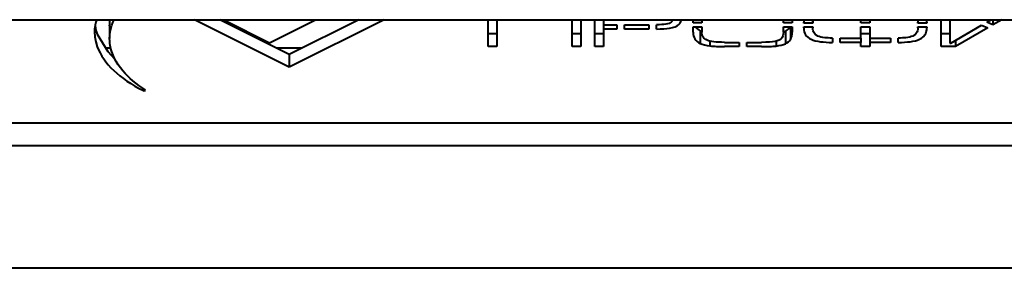
# Model space of a CAD drawing. Units: millimetres. Extents: x 0 to 420, y -1 to 297.
# Drawn here: x 268 to 293, y 76 to 82 of the extents above; entities that cross this region are included whole.
import ezdxf

# ---------------------------------------------------------------- set-up
doc = ezdxf.new("R2010")
doc.units = ezdxf.units.MM
doc.linetypes.add('K5LT_BASIC', pattern=[0])
doc.layers.add('Системный слой (1)', color=252, linetype='Continuous', true_color=0x909090)

# ---------------------------------------------------------------- blocks, each defined once
blk = doc.blocks.new('U415')
at = {"layer": 'Системный слой (1)', "color": 150, "linetype": 'K5LT_BASIC', "lineweight": 40, "true_color": 0x0080ff}
for p, q in [((270.403, 81.769), (270.256, 81.769)), ((275.282, 81.769), (274.634, 81.769))]:
    blk.add_line(p, q, dxfattribs=at)
blk = doc.blocks.new('U532')
at = {"layer": 'Системный слой (1)', "color": 150, "linetype": 'K5LT_BASIC', "lineweight": 40, "true_color": 0x0080ff}
for p, q in [((269.991, 82.26), (269.989, 82.222)), ((269.989, 82.222), (269.989, 82.183)), ((269.995, 82.298), (269.991, 82.26)), ((269.989, 82.183), (269.997, 82.055)), ((269.997, 82.055), (270.02, 81.928)), ((270.02, 81.928), (270.058, 81.802))]:
    blk.add_line(p, q, dxfattribs=at)
blk = doc.blocks.new('U533')
at = {"layer": 'Системный слой (1)', "color": 150, "linetype": 'K5LT_BASIC', "lineweight": 40, "true_color": 0x0080ff}
for p, q in [((270.035, 82.495), (270.018, 82.429)), ((270.004, 82.364), (269.995, 82.298)), ((270.018, 82.429), (270.004, 82.364))]:
    blk.add_line(p, q, dxfattribs=at)
blk = doc.blocks.new('U534')
at = {"layer": 'Системный слой (1)', "color": 150, "linetype": 'K5LT_BASIC', "lineweight": 40, "true_color": 0x0080ff}
for p, q in [((291.234, 82.475), (291.231, 82.495)), ((291.235, 82.455), (291.234, 82.475)), ((291.236, 82.434), (291.235, 82.455))]:
    blk.add_line(p, q, dxfattribs=at)
blk = doc.blocks.new('U535')
at = {"layer": 'Системный слой (1)', "color": 150, "linetype": 'K5LT_BASIC', "lineweight": 40, "true_color": 0x0080ff}
for p, q in [((288.097, 82.455), (288.096, 82.434)), ((288.099, 82.475), (288.097, 82.455)), ((288.101, 82.495), (288.099, 82.475))]:
    blk.add_line(p, q, dxfattribs=at)
blk = doc.blocks.new('U536')
at = {"layer": 'Системный слой (1)', "color": 150, "linetype": 'K5LT_BASIC', "lineweight": 40, "true_color": 0x0080ff}
for p, q in [((287.609, 82.196), (287.625, 82.203)), ((287.574, 82.184), (287.592, 82.19)), ((287.592, 82.19), (287.609, 82.196))]:
    blk.add_line(p, q, dxfattribs=at)
blk = doc.blocks.new('U537')
at = {"layer": 'Системный слой (1)', "color": 150, "linetype": 'K5LT_BASIC', "lineweight": 40, "true_color": 0x0080ff}
for p, q in [((285.323, 82.314), (285.357, 82.276)), ((285.357, 82.276), (285.401, 82.242)), ((285.401, 82.242), (285.452, 82.214))]:
    blk.add_line(p, q, dxfattribs=at)
blk = doc.blocks.new('U538')
at = {"layer": 'Системный слой (1)', "color": 150, "linetype": 'K5LT_BASIC', "lineweight": 40, "true_color": 0x0080ff}
for p, q in [((288.324, 82.434), (288.325, 82.455)), ((288.325, 82.455), (288.327, 82.476)), ((288.327, 82.476), (288.331, 82.495))]:
    blk.add_line(p, q, dxfattribs=at)
blk = doc.blocks.new('U539')
at = {"layer": 'Системный слой (1)', "color": 150, "linetype": 'K5LT_BASIC', "lineweight": 40, "true_color": 0x0080ff}
for p, q in [((270.39, 82.193), (270.41, 82.284)), ((270.374, 82.013), (270.378, 82.103)), ((270.376, 81.954), (270.374, 82.013)), ((270.381, 81.896), (270.376, 81.954)), ((270.378, 82.103), (270.39, 82.193)), ((270.389, 81.838), (270.381, 81.896))]:
    blk.add_line(p, q, dxfattribs=at)
blk = doc.blocks.new('U540')
at = {"layer": 'Системный слой (1)', "color": 150, "linetype": 'K5LT_BASIC', "lineweight": 40, "true_color": 0x0080ff}
for p, q in [((284.96, 82.447), (284.975, 82.495)), ((284.905, 82.37), (284.937, 82.405)), ((284.937, 82.405), (284.96, 82.447))]:
    blk.add_line(p, q, dxfattribs=at)
blk = doc.blocks.new('U541')
at = {"layer": 'Системный слой (1)', "color": 150, "linetype": 'K5LT_BASIC', "lineweight": 40, "true_color": 0x0080ff}
for p, q in [((291.002, 82.495), (291.005, 82.476)), ((291.005, 82.476), (291.007, 82.455)), ((291.007, 82.455), (291.009, 82.434))]:
    blk.add_line(p, q, dxfattribs=at)
blk = doc.blocks.new('U542')
at = {"layer": 'Системный слой (1)', "color": 150, "linetype": 'K5LT_BASIC', "lineweight": 40, "true_color": 0x0080ff}
for p, q in [((271.281, 80.682), (271.29, 80.693)), ((271.29, 80.693), (271.284, 80.703)), ((271.237, 80.682), (271.259, 80.677)), ((271.259, 80.677), (271.281, 80.682))]:
    blk.add_line(p, q, dxfattribs=at)
blk = doc.blocks.new('U543')
at = {"layer": 'Системный слой (1)', "color": 150, "linetype": 'K5LT_BASIC', "lineweight": 40, "true_color": 0x0080ff}
for p, q in [((285.452, 82.214), (285.465, 82.209)), ((285.465, 82.209), (285.478, 82.203)), ((285.478, 82.203), (285.492, 82.198))]:
    blk.add_line(p, q, dxfattribs=at)
blk = doc.blocks.new('U544')
at = {"layer": 'Системный слой (1)', "color": 150, "linetype": 'K5LT_BASIC', "lineweight": 40, "true_color": 0x0080ff}
for p, q in [((270.38, 82.442), (270.386, 82.495)), ((270.374, 82.338), (270.376, 82.39)), ((270.376, 82.39), (270.38, 82.442))]:
    blk.add_line(p, q, dxfattribs=at)
blk = doc.blocks.new('U545')
at = {"layer": 'Системный слой (1)', "color": 150, "linetype": 'K5LT_BASIC', "lineweight": 40, "true_color": 0x0080ff}
for p, q in [((270.001, 82.346), (270.015, 82.272)), ((270.015, 82.272), (270.034, 82.199)), ((270.034, 82.199), (270.058, 82.127))]:
    blk.add_line(p, q, dxfattribs=at)
blk = doc.blocks.new('U546')
at = {"layer": 'Системный слой (1)', "color": 150, "linetype": 'K5LT_BASIC', "lineweight": 40, "true_color": 0x0080ff}
for p, q in [((284.728, 82.451), (284.713, 82.434)), ((284.74, 82.472), (284.728, 82.451)), ((284.748, 82.495), (284.74, 82.472))]:
    blk.add_line(p, q, dxfattribs=at)
blk = doc.blocks.new('U547')
at = {"layer": 'Системный слой (1)', "color": 150, "linetype": 'K5LT_BASIC', "lineweight": 40, "true_color": 0x0080ff}
for p, q in [((288.294, 82.314), (288.304, 82.31)), ((288.304, 82.31), (288.314, 82.306)), ((288.314, 82.306), (288.324, 82.303))]:
    blk.add_line(p, q, dxfattribs=at)
blk = doc.blocks.new('U548')
at = {"layer": 'Системный слой (1)', "color": 150, "linetype": 'K5LT_BASIC', "lineweight": 40, "true_color": 0x0080ff}
for p, q in [((287.625, 82.203), (287.679, 82.233)), ((287.679, 82.233), (287.723, 82.27)), ((287.723, 82.27), (287.755, 82.314))]:
    blk.add_line(p, q, dxfattribs=at)
blk = doc.blocks.new('U549')
at = {"layer": 'Системный слой (1)', "color": 150, "linetype": 'K5LT_BASIC', "lineweight": 40, "true_color": 0x0080ff}
for p, q in [((270.456, 82.425), (270.486, 82.495)), ((270.41, 82.284), (270.43, 82.354)), ((270.43, 82.354), (270.456, 82.425))]:
    blk.add_line(p, q, dxfattribs=at)
blk = doc.blocks.new('U550')
at = {"layer": 'Системный слой (1)', "color": 150, "linetype": 'K5LT_BASIC', "lineweight": 40, "true_color": 0x0080ff}
for p, q in [((291.009, 82.303), (291.019, 82.306)), ((291.019, 82.306), (291.029, 82.31)), ((291.029, 82.31), (291.038, 82.314))]:
    blk.add_line(p, q, dxfattribs=at)
blk = doc.blocks.new('U551')
at = {"layer": 'Системный слой (1)', "color": 150, "linetype": 'K5LT_BASIC', "lineweight": 40, "true_color": 0x0080ff}
for p, q in [((270.058, 82.127), (270.324, 81.683)), ((270.324, 81.683), (270.502, 81.498))]:
    blk.add_line(p, q, dxfattribs=at)

msp = doc.modelspace()

# ---------------------------------------------------------------- linework, layer by layer
at = {"layer": 'Системный слой (1)', "color": 150, "linetype": 'K5LT_BASIC', "lineweight": 40, "true_color": 0x0080ff}
for p, q in [((264.3903, 82.495), (302.1403, 82.495)), ((274.9578, 81.2817), (272.5407, 82.495)), ((274.9578, 81.6064), (273.1876, 82.495)), ((273.2853, 82.495), (274.4545, 81.9069)), ((274.4545, 81.9069), (275.6307, 82.495)), ((277.3845, 82.495), (274.9578, 81.2817)), ((276.735, 82.495), (274.9578, 81.6064)), ((280.0375, 81.8073), (280.0375, 82.495)), ((280.2619, 82.495), (280.2619, 81.8073)), ((282.1812, 81.8073), (282.1812, 82.495)), ((282.4057, 82.495), (282.4057, 81.8073)), ((282.7611, 81.8088), (282.7611, 82.495)), ((282.9855, 82.495), (282.9855, 82.364)), ((285.2675, 82.414), (285.2675, 82.495)), ((285.4919, 82.495), (285.4919, 82.414)), ((287.5743, 82.414), (287.5743, 82.495)), ((287.7988, 82.495), (287.7988, 82.414)), ((288.3236, 82.495), (288.3236, 82.4338)), ((289.5539, 82.414), (289.5539, 82.495)), ((289.7784, 82.495), (289.7784, 82.414)), ((291.0087, 82.495), (291.0087, 82.4338)), ((291.6026, 81.8073), (291.6026, 82.495)), ((291.8265, 82.495), (291.8265, 81.8914)), ((292.7663, 82.4283), (292.8808, 82.495)), ((292.9211, 82.495), (292.9211, 82.3619)), ((293.1501, 82.495), (292.9211, 82.3619)), ((270.3745, 82.3375), (270.3745, 82.0128)), ((282.9855, 82.364), (282.9855, 82.2549)), ((282.9855, 82.364), (283.3181, 82.364)), ((282.9855, 82.2549), (282.9855, 81.8088)), ((283.3181, 82.2549), (282.9855, 82.2549)), ((283.3181, 82.364), (283.3181, 82.2549)), ((283.5181, 82.364), (284.1355, 82.364)), ((283.5181, 82.2549), (283.5181, 82.364)), ((284.1355, 82.2549), (283.5181, 82.2549)), ((284.1355, 82.364), (284.1355, 82.2549)), ((284.3355, 82.256), (284.3355, 82.3642)), ((285.4919, 82.414), (285.2675, 82.414)), ((285.2675, 82.1782), (285.2675, 82.314)), ((285.2675, 82.314), (285.4919, 82.314)), ((285.4524, 82.2141), (285.4524, 81.8894)), ((285.4919, 82.314), (285.4919, 82.1782)), ((287.7988, 82.414), (287.5743, 82.414)), ((287.5743, 82.1782), (287.5743, 82.314)), ((287.5743, 82.314), (287.7988, 82.314)), ((287.6248, 82.2027), (287.6248, 81.8779)), ((287.7557, 82.314), (287.7557, 81.9896)), ((287.7988, 82.314), (287.7988, 82.1782)), ((288.096, 82.4041), (288.096, 82.4341)), ((288.3236, 82.4041), (288.096, 82.4041)), ((288.096, 82.284), (288.096, 82.314)), ((288.096, 82.314), (288.3236, 82.314)), ((288.3236, 82.4338), (288.3236, 82.4041)), ((288.3236, 82.314), (288.3236, 82.2842)), ((289.7784, 82.414), (289.5539, 82.414)), ((289.5539, 82.314), (289.7784, 82.314)), ((289.5539, 82.0226), (289.5539, 82.314)), ((289.7784, 82.314), (289.7784, 82.0226)), ((291.0087, 82.4041), (291.0087, 82.4338)), ((291.2363, 82.4041), (291.0087, 82.4041)), ((291.0087, 82.2842), (291.0087, 82.314)), ((291.0087, 82.314), (291.2363, 82.314)), ((291.2363, 82.4341), (291.2363, 82.4041)), ((291.2363, 82.314), (291.2363, 82.284)), ((291.8452, 81.8914), (292.6361, 82.3524)), ((292.7907, 82.2861), (291.9673, 81.8073)), ((292.6361, 82.3524), (292.7907, 82.2861)), ((292.9211, 82.3619), (292.7663, 82.4283)), ((280.2619, 82.132), (280.0375, 82.132)), ((282.4057, 82.132), (282.1812, 82.132)), ((282.9855, 82.1336), (282.7611, 82.1336)), ((285.6987, 81.9456), (285.6987, 81.8267)), ((288.827, 82.0233), (288.827, 81.914)), ((289.0269, 81.9135), (289.0269, 82.0226)), ((289.0269, 82.0226), (289.5539, 82.0226)), ((289.7784, 82.132), (289.5539, 82.132)), ((289.5539, 82.0226), (289.5539, 81.9135)), ((289.7784, 82.0226), (290.3054, 82.0226)), ((289.7784, 82.0226), (289.7784, 81.9135)), ((290.3054, 82.0226), (290.3054, 81.9135)), ((290.5053, 81.914), (290.5053, 82.0233)), ((291.8265, 82.132), (291.6026, 82.132)), ((291.9673, 81.9626), (291.9673, 81.8073)), ((280.2619, 81.8073), (280.0375, 81.8073)), ((282.4057, 81.8073), (282.1812, 81.8073)), ((282.9855, 81.8088), (282.7611, 81.8088)), ((286.0687, 81.9164), (286.4425, 81.9164)), ((286.4425, 81.8073), (286.0718, 81.8073)), ((286.4425, 81.9164), (286.4425, 81.8073)), ((286.6425, 81.9164), (287.0163, 81.9164)), ((286.6425, 81.8073), (286.6425, 81.9164)), ((287.0195, 81.8073), (286.6425, 81.8073)), ((287.391, 81.9431), (287.391, 81.8226)), ((289.5539, 81.9135), (289.0269, 81.9135)), ((289.5539, 81.8073), (289.5539, 81.9135)), ((289.7784, 81.8073), (289.5539, 81.8073)), ((290.3054, 81.9135), (289.7784, 81.9135)), ((289.7784, 81.9135), (289.7784, 81.8073)), ((291.9673, 81.8073), (291.6026, 81.8073)), ((291.8265, 81.8914), (291.8452, 81.8914)), ((274.9578, 81.6064), (274.9578, 81.2817)), ((307.7278, 79.8537), (256.2653, 79.8537)), ((308.8278, 79.2688), (255.2028, 79.2688)), ((308.8278, 76.1438), (255.2028, 76.1438))]:
    msp.add_line(p, q, dxfattribs=at)
msp.add_ellipse((274.2384, 82.1865), major_axis=(-4.2502, 0), ratio=0.5, start_param=0.181897, end_param=0.7866908, dxfattribs=at)
for points in [[(284.5702, 82.3785), (284.5134, 82.3702), (284.4351, 82.3654), (284.3355, 82.3642)], [(284.3355, 82.256), (284.4716, 82.2587), (284.5823, 82.2667), (284.6679, 82.2801)], [(284.7126, 82.4339), (284.6835, 82.4068), (284.6362, 82.3884), (284.5702, 82.3785)], [(284.6679, 82.2801), (284.7754, 82.297), (284.8544, 82.3271), (284.9048, 82.3705)], [(288.096, 82.284), (288.0976, 82.2141), (288.1132, 82.1554), (288.1428, 82.1083)], [(288.3568, 82.1556), (288.336, 82.1891), (288.3251, 82.232), (288.3236, 82.2842)], [(291.0087, 82.2842), (291.0071, 82.232), (290.9962, 82.1891), (290.9754, 82.1556)], [(291.1895, 82.1083), (291.2191, 82.1554), (291.2347, 82.2141), (291.2363, 82.284)], [(285.2675, 82.1782), (285.269, 82.1083), (285.2846, 82.0497), (285.3142, 82.0026)], [(285.3142, 82.0026), (285.3439, 81.9556), (285.3901, 81.9177), (285.4524, 81.8894)], [(285.5257, 82.0491), (285.5049, 82.0829), (285.4935, 82.1258), (285.4919, 82.1782)], [(285.6249, 81.9694), (285.5797, 81.9889), (285.547, 82.0153), (285.5257, 82.0491)], [(285.8001, 81.9283), (285.7283, 81.9364), (285.6701, 81.9502), (285.6249, 81.9694)], [(287.526, 82.0133), (287.4964, 81.9774), (287.4429, 81.9522), (287.366, 81.9379)], [(287.5743, 82.1782), (287.5718, 82.1042), (287.5557, 82.0494), (287.526, 82.0133)], [(287.6248, 81.8779), (287.6845, 81.9044), (287.7281, 81.9416), (287.7557, 81.9896)], [(287.7557, 81.9896), (287.7827, 82.0377), (287.7973, 82.1006), (287.7988, 82.1782)], [(288.1428, 82.1083), (288.1724, 82.0611), (288.2186, 82.0234), (288.2815, 81.9948)], [(288.2815, 81.9948), (288.3438, 81.9663), (288.4249, 81.9455), (288.5247, 81.9327)], [(288.4555, 82.0761), (288.4109, 82.0956), (288.3776, 82.1221), (288.3568, 82.1556)], [(288.6301, 82.0346), (288.559, 82.0426), (288.5002, 82.0564), (288.4555, 82.0761)], [(288.827, 82.0233), (288.7507, 82.0247), (288.6851, 82.0284), (288.6301, 82.0346)], [(290.7022, 82.0346), (290.6472, 82.0284), (290.5816, 82.0247), (290.5053, 82.0233)], [(290.8767, 82.0761), (290.832, 82.0564), (290.7733, 82.0426), (290.7022, 82.0346)], [(290.8076, 81.9327), (290.9074, 81.9455), (290.9884, 81.9663), (291.0508, 81.9948)], [(290.9754, 82.1556), (290.9547, 82.1221), (290.9214, 82.0956), (290.8767, 82.0761)], [(291.0508, 81.9948), (291.1137, 82.0234), (291.1599, 82.0611), (291.1895, 82.1083)], [(270.7117, 81.1865), (270.5371, 81.3922), (270.4268, 81.612), (270.3891, 81.8378)], [(285.4524, 81.8894), (285.5148, 81.8608), (285.5969, 81.84), (285.6987, 81.8267)], [(285.6987, 81.8267), (285.8005, 81.8138), (285.9247, 81.8073), (286.0718, 81.8073)], [(286.0687, 81.9164), (285.9606, 81.9164), (285.8712, 81.9203), (285.8001, 81.9283)], [(287.366, 81.9379), (287.2886, 81.9237), (287.1722, 81.9164), (287.0163, 81.9164)], [(287.0195, 81.8073), (287.1712, 81.8073), (287.2948, 81.8125), (287.391, 81.8226)], [(287.391, 81.8226), (287.4866, 81.833), (287.5645, 81.8514), (287.6248, 81.8779)], [(288.5247, 81.9327), (288.6078, 81.9221), (288.7087, 81.9158), (288.827, 81.914)], [(290.5053, 81.914), (290.6236, 81.9158), (290.7245, 81.9221), (290.8076, 81.9327)], [(271.2836, 80.7026), (271.0507, 80.8508), (270.8585, 81.0137), (270.7117, 81.1865)]]:
    msp.add_open_spline(points, degree=3, dxfattribs=at)

# ---------------------------------------------------------------- block references
at = {"layer": 'Системный слой (1)'}
for name in ['U533', 'U544', 'U549', 'U546', 'U540', 'U535', 'U538', 'U541', 'U534', 'U532', 'U545', 'U539', 'U537', 'U543', 'U536', 'U548', 'U547', 'U550', 'U551', 'U415', 'U542']:
    msp.add_blockref(name, (0, 0), dxfattribs=at)

doc.saveas('drawing.dxf')
